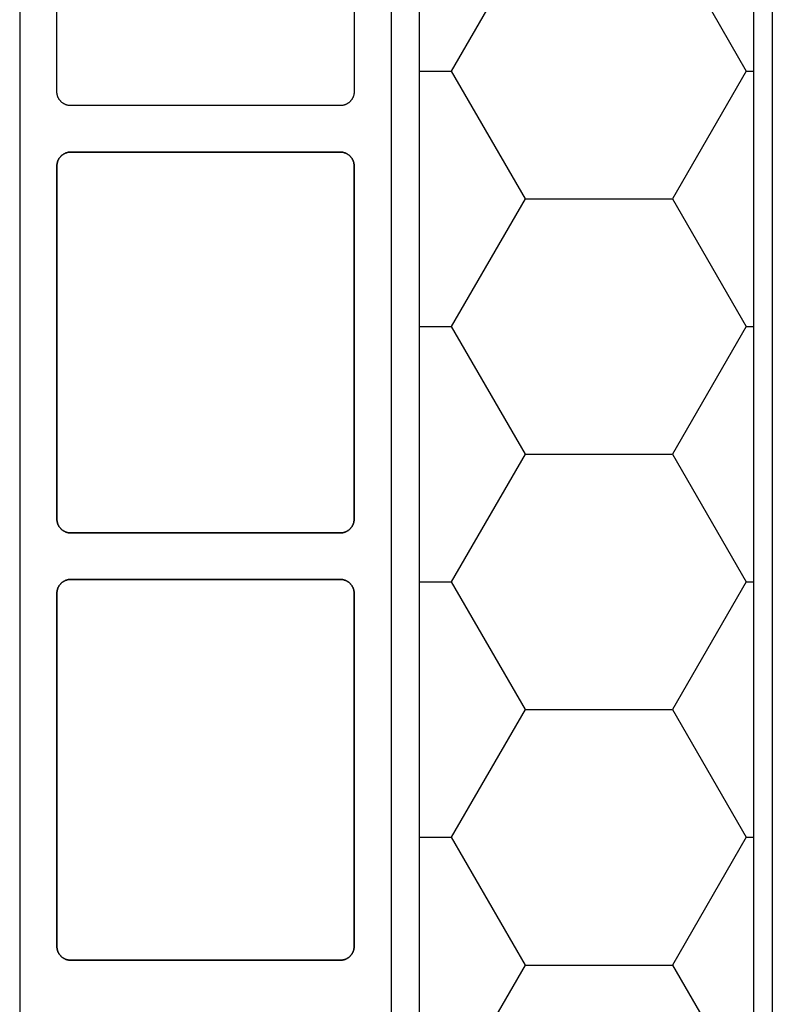
# Model space of a CAD drawing. Units: millimetres. Extents: x 0 to 1801, y -2251 to -50.
# Drawn here: x 4 to 21, y -2183 to -2162 of the extents above; entities that cross this region are included whole.
import ezdxf

# ---------------------------------------------------------------- set-up
doc = ezdxf.new("R2010")
doc.units = ezdxf.units.MM
doc.layers.add('CrossSectionsGums', color=1, linetype='Continuous')
doc.layers.add('CrossSectionsProfils', color=7, linetype='Continuous')

# ---------------------------------------------------------------- blocks, each defined once
blk = doc.blocks.new('07_11065_x', base_point=(1482.011, 1653.778))
at = {"layer": 'CrossSectionsProfils', "color": 1, "flags": 128}
for points in [[(1486.511, 1593.378), (1486.511, 1621.178)], [(1494.511, 1634.319), (1494.511, 1580.237)], [(1502.712, 1634.319), (1502.712, 1580.237)], [(1487.311, 1615.678), (1487.312, 1615.688), (1487.312, 1615.697), (1487.313, 1615.707), (1487.314, 1615.717), (1487.315, 1615.727), (1487.317, 1615.736), (1487.319, 1615.746), (1487.322, 1615.755), (1487.324, 1615.765), (1487.327, 1615.774), (1487.331, 1615.783), (1487.334, 1615.793), (1487.338, 1615.802), (1487.342, 1615.81), (1487.347, 1615.819), (1487.352, 1615.828), (1487.357, 1615.836), (1487.362, 1615.844), (1487.368, 1615.852), (1487.373, 1615.86), (1487.38, 1615.868), (1487.386, 1615.876), (1487.393, 1615.883), (1487.399, 1615.89), (1487.406, 1615.897), (1487.414, 1615.903), (1487.421, 1615.91), (1487.429, 1615.916), (1487.437, 1615.922), (1487.445, 1615.927), (1487.453, 1615.932), (1487.461, 1615.938), (1487.47, 1615.942), (1487.479, 1615.947), (1487.488, 1615.951), (1487.497, 1615.955), (1487.506, 1615.958), (1487.515, 1615.962), (1487.524, 1615.965), (1487.534, 1615.967), (1487.543, 1615.97), (1487.553, 1615.972), (1487.563, 1615.974), (1487.572, 1615.975), (1487.582, 1615.976), (1487.592, 1615.977), (1487.602, 1615.978), (1487.611, 1615.978), (1487.611, 1615.978), (1493.41, 1615.978), (1493.42, 1615.978), (1493.429, 1615.977), (1493.439, 1615.976), (1493.449, 1615.975), (1493.459, 1615.974), (1493.468, 1615.972), (1493.478, 1615.97), (1493.487, 1615.967), (1493.497, 1615.965), (1493.506, 1615.962), (1493.515, 1615.958), (1493.525, 1615.955), (1493.534, 1615.951), (1493.542, 1615.947), (1493.551, 1615.942), (1493.56, 1615.938), (1493.568, 1615.932), (1493.576, 1615.927), (1493.585, 1615.922), (1493.592, 1615.916), (1493.6, 1615.91), (1493.608, 1615.903), (1493.615, 1615.897), (1493.622, 1615.89), (1493.629, 1615.883), (1493.635, 1615.876), (1493.642, 1615.868), (1493.648, 1615.86), (1493.654, 1615.852), (1493.659, 1615.844), (1493.665, 1615.836), (1493.67, 1615.828), (1493.674, 1615.819), (1493.679, 1615.81), (1493.683, 1615.802), (1493.687, 1615.793), (1493.691, 1615.783), (1493.694, 1615.774), (1493.697, 1615.765), (1493.7, 1615.755), (1493.702, 1615.746), (1493.704, 1615.736), (1493.706, 1615.727), (1493.707, 1615.717), (1493.708, 1615.707), (1493.709, 1615.697), (1493.71, 1615.688), (1493.71, 1615.678), (1493.71, 1615.678), (1493.71, 1608.078), (1493.71, 1608.068), (1493.709, 1608.058), (1493.708, 1608.048), (1493.707, 1608.039), (1493.706, 1608.029), (1493.704, 1608.019), (1493.702, 1608.01), (1493.7, 1608), (1493.697, 1607.991), (1493.694, 1607.981), (1493.691, 1607.972), (1493.687, 1607.963), (1493.683, 1607.954), (1493.679, 1607.945), (1493.674, 1607.936), (1493.67, 1607.928), (1493.665, 1607.919), (1493.659, 1607.911), (1493.654, 1607.903), (1493.648, 1607.895), (1493.642, 1607.887), (1493.635, 1607.88), (1493.629, 1607.873), (1493.622, 1607.866), (1493.615, 1607.859), (1493.608, 1607.852), (1493.6, 1607.846), (1493.592, 1607.84), (1493.585, 1607.834), (1493.576, 1607.828), (1493.568, 1607.823), (1493.56, 1607.818), (1493.551, 1607.813), (1493.542, 1607.809), (1493.534, 1607.804), (1493.525, 1607.801), (1493.515, 1607.797), (1493.506, 1607.794), (1493.497, 1607.791), (1493.487, 1607.788), (1493.478, 1607.786), (1493.468, 1607.783), (1493.459, 1607.782), (1493.449, 1607.78), (1493.439, 1607.779), (1493.429, 1607.778), (1493.42, 1607.778), (1493.41, 1607.778), (1493.41, 1607.778), (1487.611, 1607.778), (1487.602, 1607.778), (1487.592, 1607.778), (1487.582, 1607.779), (1487.572, 1607.78), (1487.563, 1607.782), (1487.553, 1607.783), (1487.543, 1607.786), (1487.534, 1607.788), (1487.524, 1607.791), (1487.515, 1607.794), (1487.506, 1607.797), (1487.497, 1607.801), (1487.488, 1607.804), (1487.479, 1607.809), (1487.47, 1607.813), (1487.461, 1607.818), (1487.453, 1607.823), (1487.445, 1607.828), (1487.437, 1607.834), (1487.429, 1607.84), (1487.421, 1607.846), (1487.414, 1607.852), (1487.406, 1607.859), (1487.399, 1607.866), (1487.393, 1607.873), (1487.386, 1607.88), (1487.38, 1607.887), (1487.373, 1607.895), (1487.368, 1607.903), (1487.362, 1607.911), (1487.357, 1607.919), (1487.352, 1607.928), (1487.347, 1607.936), (1487.342, 1607.945), (1487.338, 1607.954), (1487.334, 1607.963), (1487.331, 1607.972), (1487.327, 1607.981), (1487.324, 1607.991), (1487.322, 1608), (1487.319, 1608.01), (1487.317, 1608.019), (1487.315, 1608.029), (1487.314, 1608.039), (1487.313, 1608.048), (1487.312, 1608.058), (1487.312, 1608.068), (1487.311, 1608.078), (1487.311, 1608.078), (1487.311, 1615.678)], [(1493.41, 1607.778), (1493.42, 1607.778), (1493.429, 1607.778), (1493.439, 1607.779), (1493.449, 1607.78), (1493.459, 1607.782), (1493.468, 1607.783), (1493.478, 1607.786), (1493.487, 1607.788), (1493.497, 1607.791), (1493.506, 1607.794), (1493.515, 1607.797), (1493.525, 1607.801), (1493.534, 1607.804), (1493.542, 1607.809), (1493.551, 1607.813), (1493.56, 1607.818), (1493.568, 1607.823), (1493.576, 1607.828), (1493.585, 1607.834), (1493.592, 1607.84), (1493.6, 1607.846), (1493.608, 1607.852), (1493.615, 1607.859), (1493.622, 1607.866), (1493.629, 1607.873), (1493.635, 1607.88), (1493.642, 1607.887), (1493.648, 1607.895), (1493.654, 1607.903), (1493.659, 1607.911), (1493.665, 1607.919), (1493.67, 1607.928), (1493.674, 1607.936), (1493.679, 1607.945), (1493.683, 1607.954), (1493.687, 1607.963), (1493.691, 1607.972), (1493.694, 1607.981), (1493.697, 1607.991), (1493.7, 1608), (1493.702, 1608.01), (1493.704, 1608.019), (1493.706, 1608.029), (1493.707, 1608.039), (1493.708, 1608.048), (1493.709, 1608.058), (1493.71, 1608.068), (1493.71, 1608.078), (1493.71, 1608.078), (1493.71, 1615.678), (1493.71, 1615.688), (1493.709, 1615.697), (1493.708, 1615.707), (1493.707, 1615.717), (1493.706, 1615.727), (1493.704, 1615.736), (1493.702, 1615.746), (1493.7, 1615.755), (1493.697, 1615.765), (1493.694, 1615.774), (1493.691, 1615.783), (1493.687, 1615.793), (1493.683, 1615.802), (1493.679, 1615.81), (1493.674, 1615.819), (1493.67, 1615.828), (1493.665, 1615.836), (1493.659, 1615.844), (1493.654, 1615.852), (1493.648, 1615.86), (1493.642, 1615.868), (1493.635, 1615.876), (1493.629, 1615.883), (1493.622, 1615.89), (1493.615, 1615.897), (1493.608, 1615.903), (1493.6, 1615.91), (1493.592, 1615.916), (1493.585, 1615.922), (1493.576, 1615.927), (1493.568, 1615.932), (1493.56, 1615.938), (1493.551, 1615.942), (1493.542, 1615.947), (1493.534, 1615.951), (1493.525, 1615.955), (1493.515, 1615.958), (1493.506, 1615.962), (1493.497, 1615.965), (1493.487, 1615.967), (1493.478, 1615.97), (1493.468, 1615.972), (1493.459, 1615.974), (1493.449, 1615.975), (1493.439, 1615.976), (1493.429, 1615.977), (1493.42, 1615.978), (1493.41, 1615.978), (1493.41, 1615.978), (1487.611, 1615.978), (1487.602, 1615.978), (1487.592, 1615.977), (1487.582, 1615.976), (1487.572, 1615.975), (1487.563, 1615.974), (1487.553, 1615.972), (1487.543, 1615.97), (1487.534, 1615.967), (1487.524, 1615.965), (1487.515, 1615.962), (1487.506, 1615.958), (1487.497, 1615.955), (1487.488, 1615.951), (1487.479, 1615.947), (1487.47, 1615.942), (1487.461, 1615.938), (1487.453, 1615.932), (1487.445, 1615.927), (1487.437, 1615.922), (1487.429, 1615.916), (1487.421, 1615.91), (1487.414, 1615.903), (1487.406, 1615.897), (1487.399, 1615.89), (1487.393, 1615.883), (1487.386, 1615.876), (1487.38, 1615.868), (1487.373, 1615.86), (1487.368, 1615.852), (1487.362, 1615.844), (1487.357, 1615.836), (1487.352, 1615.828), (1487.347, 1615.819), (1487.342, 1615.81), (1487.338, 1615.802), (1487.334, 1615.793), (1487.331, 1615.783), (1487.327, 1615.774), (1487.324, 1615.765), (1487.322, 1615.755), (1487.319, 1615.746), (1487.317, 1615.736), (1487.315, 1615.727), (1487.314, 1615.717), (1487.313, 1615.707), (1487.312, 1615.697), (1487.312, 1615.688), (1487.311, 1615.678), (1487.311, 1615.678), (1487.311, 1608.078), (1487.312, 1608.068), (1487.312, 1608.058), (1487.313, 1608.048), (1487.314, 1608.039), (1487.315, 1608.029), (1487.317, 1608.019), (1487.319, 1608.01), (1487.322, 1608), (1487.324, 1607.991), (1487.327, 1607.981), (1487.331, 1607.972), (1487.334, 1607.963), (1487.338, 1607.954), (1487.342, 1607.945), (1487.347, 1607.936), (1487.352, 1607.928), (1487.357, 1607.919), (1487.362, 1607.911), (1487.368, 1607.903), (1487.373, 1607.895), (1487.38, 1607.887), (1487.386, 1607.88), (1487.393, 1607.873), (1487.399, 1607.866), (1487.406, 1607.859), (1487.414, 1607.852), (1487.421, 1607.846), (1487.429, 1607.84), (1487.437, 1607.834), (1487.445, 1607.828), (1487.453, 1607.823), (1487.461, 1607.818), (1487.47, 1607.813), (1487.479, 1607.809), (1487.488, 1607.804), (1487.497, 1607.801), (1487.506, 1607.797), (1487.515, 1607.794), (1487.524, 1607.791), (1487.534, 1607.788), (1487.543, 1607.786), (1487.553, 1607.783), (1487.563, 1607.782), (1487.572, 1607.78), (1487.582, 1607.779), (1487.592, 1607.778), (1487.602, 1607.778), (1487.611, 1607.778), (1487.611, 1607.778), (1493.41, 1607.778)], [(1487.311, 1606.478), (1487.312, 1606.488), (1487.312, 1606.497), (1487.313, 1606.507), (1487.314, 1606.517), (1487.315, 1606.527), (1487.317, 1606.536), (1487.319, 1606.546), (1487.322, 1606.555), (1487.324, 1606.565), (1487.327, 1606.574), (1487.331, 1606.583), (1487.334, 1606.593), (1487.338, 1606.602), (1487.342, 1606.61), (1487.347, 1606.619), (1487.352, 1606.628), (1487.357, 1606.636), (1487.362, 1606.644), (1487.368, 1606.652), (1487.373, 1606.66), (1487.38, 1606.668), (1487.386, 1606.676), (1487.393, 1606.683), (1487.399, 1606.69), (1487.406, 1606.697), (1487.414, 1606.703), (1487.421, 1606.71), (1487.429, 1606.716), (1487.437, 1606.722), (1487.445, 1606.727), (1487.453, 1606.732), (1487.461, 1606.738), (1487.47, 1606.742), (1487.479, 1606.747), (1487.488, 1606.751), (1487.497, 1606.755), (1487.506, 1606.758), (1487.515, 1606.762), (1487.524, 1606.765), (1487.534, 1606.767), (1487.543, 1606.77), (1487.553, 1606.772), (1487.563, 1606.774), (1487.572, 1606.775), (1487.582, 1606.776), (1487.592, 1606.777), (1487.602, 1606.778), (1487.611, 1606.778), (1487.611, 1606.778), (1493.41, 1606.778), (1493.42, 1606.778), (1493.429, 1606.777), (1493.439, 1606.776), (1493.449, 1606.775), (1493.459, 1606.774), (1493.468, 1606.772), (1493.478, 1606.77), (1493.487, 1606.767), (1493.497, 1606.765), (1493.506, 1606.762), (1493.515, 1606.758), (1493.525, 1606.755), (1493.534, 1606.751), (1493.542, 1606.747), (1493.551, 1606.742), (1493.56, 1606.738), (1493.568, 1606.732), (1493.576, 1606.727), (1493.585, 1606.722), (1493.592, 1606.716), (1493.6, 1606.71), (1493.608, 1606.703), (1493.615, 1606.697), (1493.622, 1606.69), (1493.629, 1606.683), (1493.635, 1606.676), (1493.642, 1606.668), (1493.648, 1606.66), (1493.654, 1606.652), (1493.659, 1606.644), (1493.665, 1606.636), (1493.67, 1606.628), (1493.674, 1606.619), (1493.679, 1606.61), (1493.683, 1606.602), (1493.687, 1606.593), (1493.691, 1606.583), (1493.694, 1606.574), (1493.697, 1606.565), (1493.7, 1606.555), (1493.702, 1606.546), (1493.704, 1606.536), (1493.706, 1606.527), (1493.707, 1606.517), (1493.708, 1606.507), (1493.709, 1606.497), (1493.71, 1606.488), (1493.71, 1606.478), (1493.71, 1606.478), (1493.71, 1598.878), (1493.71, 1598.868), (1493.709, 1598.858), (1493.708, 1598.848), (1493.707, 1598.839), (1493.706, 1598.829), (1493.704, 1598.819), (1493.702, 1598.81), (1493.7, 1598.8), (1493.697, 1598.791), (1493.694, 1598.781), (1493.691, 1598.772), (1493.687, 1598.763), (1493.683, 1598.754), (1493.679, 1598.745), (1493.674, 1598.736), (1493.67, 1598.728), (1493.665, 1598.719), (1493.659, 1598.711), (1493.654, 1598.703), (1493.648, 1598.695), (1493.642, 1598.687), (1493.635, 1598.68), (1493.629, 1598.673), (1493.622, 1598.666), (1493.615, 1598.659), (1493.608, 1598.652), (1493.6, 1598.646), (1493.592, 1598.64), (1493.585, 1598.634), (1493.576, 1598.628), (1493.568, 1598.623), (1493.56, 1598.618), (1493.551, 1598.613), (1493.542, 1598.609), (1493.534, 1598.604), (1493.525, 1598.601), (1493.515, 1598.597), (1493.506, 1598.594), (1493.497, 1598.591), (1493.487, 1598.588), (1493.478, 1598.586), (1493.468, 1598.583), (1493.459, 1598.582), (1493.449, 1598.58), (1493.439, 1598.579), (1493.429, 1598.578), (1493.42, 1598.578), (1493.41, 1598.578), (1493.41, 1598.578), (1487.611, 1598.578), (1487.602, 1598.578), (1487.592, 1598.578), (1487.582, 1598.579), (1487.572, 1598.58), (1487.563, 1598.582), (1487.553, 1598.583), (1487.543, 1598.586), (1487.534, 1598.588), (1487.524, 1598.591), (1487.515, 1598.594), (1487.506, 1598.597), (1487.497, 1598.601), (1487.488, 1598.604), (1487.479, 1598.609), (1487.47, 1598.613), (1487.461, 1598.618), (1487.453, 1598.623), (1487.445, 1598.628), (1487.437, 1598.634), (1487.429, 1598.64), (1487.421, 1598.646), (1487.414, 1598.652), (1487.406, 1598.659), (1487.399, 1598.666), (1487.393, 1598.673), (1487.386, 1598.68), (1487.38, 1598.687), (1487.373, 1598.695), (1487.368, 1598.703), (1487.362, 1598.711), (1487.357, 1598.719), (1487.352, 1598.728), (1487.347, 1598.736), (1487.342, 1598.745), (1487.338, 1598.754), (1487.334, 1598.763), (1487.331, 1598.772), (1487.327, 1598.781), (1487.324, 1598.791), (1487.322, 1598.8), (1487.319, 1598.81), (1487.317, 1598.819), (1487.315, 1598.829), (1487.314, 1598.839), (1487.313, 1598.848), (1487.312, 1598.858), (1487.312, 1598.868), (1487.311, 1598.878), (1487.311, 1598.878), (1487.311, 1606.478)], [(1493.41, 1598.578), (1493.42, 1598.578), (1493.429, 1598.578), (1493.439, 1598.579), (1493.449, 1598.58), (1493.459, 1598.582), (1493.468, 1598.583), (1493.478, 1598.586), (1493.487, 1598.588), (1493.497, 1598.591), (1493.506, 1598.594), (1493.515, 1598.597), (1493.525, 1598.601), (1493.534, 1598.604), (1493.542, 1598.609), (1493.551, 1598.613), (1493.56, 1598.618), (1493.568, 1598.623), (1493.576, 1598.628), (1493.585, 1598.634), (1493.592, 1598.64), (1493.6, 1598.646), (1493.608, 1598.652), (1493.615, 1598.659), (1493.622, 1598.666), (1493.629, 1598.673), (1493.635, 1598.68), (1493.642, 1598.687), (1493.648, 1598.695), (1493.654, 1598.703), (1493.659, 1598.711), (1493.665, 1598.719), (1493.67, 1598.728), (1493.674, 1598.736), (1493.679, 1598.745), (1493.683, 1598.754), (1493.687, 1598.763), (1493.691, 1598.772), (1493.694, 1598.781), (1493.697, 1598.791), (1493.7, 1598.8), (1493.702, 1598.81), (1493.704, 1598.819), (1493.706, 1598.829), (1493.707, 1598.839), (1493.708, 1598.848), (1493.709, 1598.858), (1493.71, 1598.868), (1493.71, 1598.878), (1493.71, 1598.878), (1493.71, 1606.478), (1493.71, 1606.488), (1493.709, 1606.497), (1493.708, 1606.507), (1493.707, 1606.517), (1493.706, 1606.527), (1493.704, 1606.536), (1493.702, 1606.546), (1493.7, 1606.555), (1493.697, 1606.565), (1493.694, 1606.574), (1493.691, 1606.583), (1493.687, 1606.593), (1493.683, 1606.602), (1493.679, 1606.61), (1493.674, 1606.619), (1493.67, 1606.628), (1493.665, 1606.636), (1493.659, 1606.644), (1493.654, 1606.652), (1493.648, 1606.66), (1493.642, 1606.668), (1493.635, 1606.676), (1493.629, 1606.683), (1493.622, 1606.69), (1493.615, 1606.697), (1493.608, 1606.703), (1493.6, 1606.71), (1493.592, 1606.716), (1493.585, 1606.722), (1493.576, 1606.727), (1493.568, 1606.732), (1493.56, 1606.738), (1493.551, 1606.742), (1493.542, 1606.747), (1493.534, 1606.751), (1493.525, 1606.755), (1493.515, 1606.758), (1493.506, 1606.762), (1493.497, 1606.765), (1493.487, 1606.767), (1493.478, 1606.77), (1493.468, 1606.772), (1493.459, 1606.774), (1493.449, 1606.775), (1493.439, 1606.776), (1493.429, 1606.777), (1493.42, 1606.778), (1493.41, 1606.778), (1493.41, 1606.778), (1487.611, 1606.778), (1487.602, 1606.778), (1487.592, 1606.777), (1487.582, 1606.776), (1487.572, 1606.775), (1487.563, 1606.774), (1487.553, 1606.772), (1487.543, 1606.77), (1487.534, 1606.767), (1487.524, 1606.765), (1487.515, 1606.762), (1487.506, 1606.758), (1487.497, 1606.755), (1487.488, 1606.751), (1487.479, 1606.747), (1487.47, 1606.742), (1487.461, 1606.738), (1487.453, 1606.732), (1487.445, 1606.727), (1487.437, 1606.722), (1487.429, 1606.716), (1487.421, 1606.71), (1487.414, 1606.703), (1487.406, 1606.697), (1487.399, 1606.69), (1487.393, 1606.683), (1487.386, 1606.676), (1487.38, 1606.668), (1487.373, 1606.66), (1487.368, 1606.652), (1487.362, 1606.644), (1487.357, 1606.636), (1487.352, 1606.628), (1487.347, 1606.619), (1487.342, 1606.61), (1487.338, 1606.602), (1487.334, 1606.593), (1487.331, 1606.583), (1487.327, 1606.574), (1487.324, 1606.565), (1487.322, 1606.555), (1487.319, 1606.546), (1487.317, 1606.536), (1487.315, 1606.527), (1487.314, 1606.517), (1487.313, 1606.507), (1487.312, 1606.497), (1487.312, 1606.488), (1487.311, 1606.478), (1487.311, 1606.478), (1487.311, 1598.878), (1487.312, 1598.868), (1487.312, 1598.858), (1487.313, 1598.848), (1487.314, 1598.839), (1487.315, 1598.829), (1487.317, 1598.819), (1487.319, 1598.81), (1487.322, 1598.8), (1487.324, 1598.791), (1487.327, 1598.781), (1487.331, 1598.772), (1487.334, 1598.763), (1487.338, 1598.754), (1487.342, 1598.745), (1487.347, 1598.736), (1487.352, 1598.728), (1487.357, 1598.719), (1487.362, 1598.711), (1487.368, 1598.703), (1487.373, 1598.695), (1487.38, 1598.687), (1487.386, 1598.68), (1487.393, 1598.673), (1487.399, 1598.666), (1487.406, 1598.659), (1487.414, 1598.652), (1487.421, 1598.646), (1487.429, 1598.64), (1487.437, 1598.634), (1487.445, 1598.628), (1487.453, 1598.623), (1487.461, 1598.618), (1487.47, 1598.613), (1487.479, 1598.609), (1487.488, 1598.604), (1487.497, 1598.601), (1487.506, 1598.597), (1487.515, 1598.594), (1487.524, 1598.591), (1487.534, 1598.588), (1487.543, 1598.586), (1487.553, 1598.583), (1487.563, 1598.582), (1487.572, 1598.58), (1487.582, 1598.579), (1487.592, 1598.578), (1487.602, 1598.578), (1487.611, 1598.578), (1487.611, 1598.578), (1493.41, 1598.578)], [(1493.71, 1589.678), (1493.71, 1597.278), (1493.71, 1597.288), (1493.709, 1597.297), (1493.708, 1597.307), (1493.707, 1597.317), (1493.706, 1597.327), (1493.704, 1597.336), (1493.702, 1597.346), (1493.7, 1597.355), (1493.697, 1597.365), (1493.694, 1597.374), (1493.691, 1597.383), (1493.687, 1597.393), (1493.683, 1597.402), (1493.679, 1597.41), (1493.674, 1597.419), (1493.67, 1597.428), (1493.665, 1597.436), (1493.659, 1597.444), (1493.654, 1597.452), (1493.648, 1597.46), (1493.642, 1597.468), (1493.635, 1597.476), (1493.629, 1597.483), (1493.622, 1597.49), (1493.615, 1597.497), (1493.608, 1597.503), (1493.6, 1597.51), (1493.592, 1597.516), (1493.585, 1597.522), (1493.576, 1597.527), (1493.568, 1597.532), (1493.56, 1597.538), (1493.551, 1597.542), (1493.542, 1597.547), (1493.534, 1597.551), (1493.525, 1597.555), (1493.515, 1597.558), (1493.506, 1597.562), (1493.497, 1597.565), (1493.487, 1597.567), (1493.478, 1597.57), (1493.468, 1597.572), (1493.459, 1597.574), (1493.449, 1597.575), (1493.439, 1597.576), (1493.429, 1597.577), (1493.42, 1597.578), (1493.41, 1597.578), (1493.41, 1597.578), (1487.611, 1597.578), (1487.602, 1597.578), (1487.592, 1597.577), (1487.582, 1597.576), (1487.572, 1597.575), (1487.563, 1597.574), (1487.553, 1597.572), (1487.543, 1597.57), (1487.534, 1597.567), (1487.524, 1597.565), (1487.515, 1597.562), (1487.506, 1597.558), (1487.497, 1597.555), (1487.488, 1597.551), (1487.479, 1597.547), (1487.47, 1597.542), (1487.461, 1597.538), (1487.453, 1597.532), (1487.445, 1597.527), (1487.437, 1597.522), (1487.429, 1597.516), (1487.421, 1597.51), (1487.414, 1597.503), (1487.406, 1597.497), (1487.399, 1597.49), (1487.393, 1597.483), (1487.386, 1597.476), (1487.38, 1597.468), (1487.373, 1597.46), (1487.368, 1597.452), (1487.362, 1597.444), (1487.357, 1597.436), (1487.352, 1597.428), (1487.347, 1597.419), (1487.342, 1597.41), (1487.338, 1597.402), (1487.334, 1597.393), (1487.331, 1597.383), (1487.327, 1597.374), (1487.324, 1597.365), (1487.322, 1597.355), (1487.319, 1597.346), (1487.317, 1597.336), (1487.315, 1597.327), (1487.314, 1597.317), (1487.313, 1597.307), (1487.312, 1597.297), (1487.312, 1597.288), (1487.311, 1597.278), (1487.311, 1597.278), (1487.311, 1589.678)], [(1493.71, 1589.678), (1493.71, 1597.278), (1493.71, 1597.288), (1493.709, 1597.297), (1493.708, 1597.307), (1493.707, 1597.317), (1493.706, 1597.327), (1493.704, 1597.336), (1493.702, 1597.346), (1493.7, 1597.355), (1493.697, 1597.365), (1493.694, 1597.374), (1493.691, 1597.383), (1493.687, 1597.393), (1493.683, 1597.402), (1493.679, 1597.41), (1493.674, 1597.419), (1493.67, 1597.428), (1493.665, 1597.436), (1493.659, 1597.444), (1493.654, 1597.452), (1493.648, 1597.46), (1493.642, 1597.468), (1493.635, 1597.476), (1493.629, 1597.483), (1493.622, 1597.49), (1493.615, 1597.497), (1493.608, 1597.503), (1493.6, 1597.51), (1493.592, 1597.516), (1493.585, 1597.522), (1493.576, 1597.527), (1493.568, 1597.532), (1493.56, 1597.538), (1493.551, 1597.542), (1493.542, 1597.547), (1493.534, 1597.551), (1493.525, 1597.555), (1493.515, 1597.558), (1493.506, 1597.562), (1493.497, 1597.565), (1493.487, 1597.567), (1493.478, 1597.57), (1493.468, 1597.572), (1493.459, 1597.574), (1493.449, 1597.575), (1493.439, 1597.576), (1493.429, 1597.577), (1493.42, 1597.578), (1493.41, 1597.578), (1493.41, 1597.578), (1487.611, 1597.578), (1487.602, 1597.578), (1487.592, 1597.577), (1487.582, 1597.576), (1487.572, 1597.575), (1487.563, 1597.574), (1487.553, 1597.572), (1487.543, 1597.57), (1487.534, 1597.567), (1487.524, 1597.565), (1487.515, 1597.562), (1487.506, 1597.558), (1487.497, 1597.555), (1487.488, 1597.551), (1487.479, 1597.547), (1487.47, 1597.542), (1487.461, 1597.538), (1487.453, 1597.532), (1487.445, 1597.527), (1487.437, 1597.522), (1487.429, 1597.516), (1487.421, 1597.51), (1487.414, 1597.503), (1487.406, 1597.497), (1487.399, 1597.49), (1487.393, 1597.483), (1487.386, 1597.476), (1487.38, 1597.468), (1487.373, 1597.46), (1487.368, 1597.452), (1487.362, 1597.444), (1487.357, 1597.436), (1487.352, 1597.428), (1487.347, 1597.419), (1487.342, 1597.41), (1487.338, 1597.402), (1487.334, 1597.393), (1487.331, 1597.383), (1487.327, 1597.374), (1487.324, 1597.365), (1487.322, 1597.355), (1487.319, 1597.346), (1487.317, 1597.336), (1487.315, 1597.327), (1487.314, 1597.317), (1487.313, 1597.307), (1487.312, 1597.297), (1487.312, 1597.288), (1487.311, 1597.278), (1487.311, 1597.278), (1487.311, 1589.678)]]:
    blk.add_lwpolyline(points, dxfattribs=at)
blk = doc.blocks.new('250_1065_0', base_point=(1140.722, 2024.529))
at = {"layer": 'CrossSectionsGums', "color": 1}
for p, q in [((1143, 2001.731), (1141.412, 2004.481)), ((1146.175, 2001.731), (1147.762, 2004.481)), ((1141.412, 1998.981), (1143, 2001.731)), ((1143, 2001.731), (1146.175, 2001.731)), ((1147.762, 1998.981), (1146.175, 2001.731)), ((1140.722, 1998.981), (1141.412, 1998.981)), ((1143, 1996.232), (1141.412, 1998.981)), ((1146.175, 1996.232), (1147.762, 1998.981)), ((1147.762, 1998.981), (1147.922, 1998.981)), ((1141.412, 1993.482), (1143, 1996.232)), ((1143, 1996.232), (1146.175, 1996.232)), ((1147.762, 1993.482), (1146.175, 1996.232)), ((1140.722, 1993.482), (1141.412, 1993.482)), ((1143, 1990.733), (1141.412, 1993.482)), ((1146.175, 1990.733), (1147.762, 1993.482)), ((1147.762, 1993.482), (1147.922, 1993.482)), ((1141.412, 1987.983), (1143, 1990.733)), ((1143, 1990.733), (1146.175, 1990.733)), ((1147.762, 1987.983), (1146.175, 1990.733)), ((1140.722, 1987.983), (1141.412, 1987.983)), ((1143, 1985.233), (1141.412, 1987.983)), ((1146.175, 1985.233), (1147.762, 1987.983)), ((1147.762, 1987.983), (1147.922, 1987.983)), ((1141.412, 1982.484), (1143, 1985.233)), ((1143, 1985.233), (1146.175, 1985.233)), ((1147.762, 1982.484), (1146.175, 1985.233)), ((1140.722, 1982.484), (1141.412, 1982.484)), ((1143, 1979.734), (1141.412, 1982.484)), ((1146.175, 1979.734), (1147.762, 1982.484)), ((1147.762, 1982.484), (1147.922, 1982.484))]:
    blk.add_line(p, q, dxfattribs=at)
at = {"layer": 'CrossSectionsGums', "color": 1, "flags": 128}
blk.add_lwpolyline([(1147.922, 2023.431), (1147.922, 1962.827), (1146.809, 1961.729), (1141.836, 1961.729), (1140.722, 1962.843), (1140.722, 2023.431), (1141.834, 2024.529), (1146.809, 2024.529), (1147.922, 2023.431)], dxfattribs=at)
blk = doc.blocks.new('CS_1HORL1')
at = {"layer": 'CrossSectionsGums', "yscale": -1}
blk.add_blockref('250_1065_0', (13.1, 14.9), dxfattribs=at)
at = {"layer": 'CrossSectionsProfils', "yscale": -1}
blk.add_blockref('07_11065_x', (0, 0), dxfattribs=at)

msp = doc.modelspace()

# ---------------------------------------------------------------- block references
msp.add_blockref('CS_1HORL1', (0, -2220))
at = {"layer": 'CrossSectionsGums', "yscale": -1}
msp.add_blockref('250_1065_0', (13.1, -2205.1), dxfattribs=at)
at = {"layer": 'CrossSectionsProfils', "yscale": -1}
msp.add_blockref('07_11065_x', (0, -2220), dxfattribs=at)

doc.saveas('drawing.dxf')
